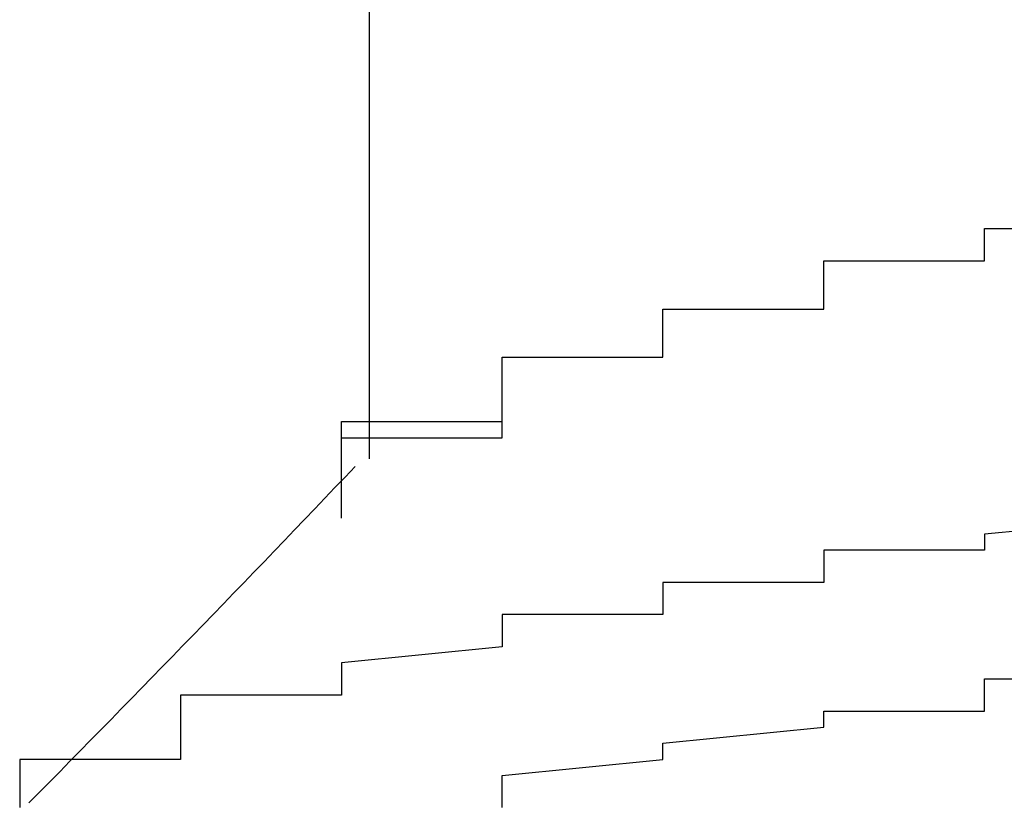
# Model space of a CAD drawing. Extents: x -1086 to 2165, y -1311 to 959.
# Drawn here: x -1030 to -1028, y 812 to 813 of the extents above; entities that cross this region are included whole.
import ezdxf

# ---------------------------------------------------------------- set-up
doc = ezdxf.new("R2010")
doc.units = 0

msp = doc.modelspace()

# ---------------------------------------------------------------- linework, layer by layer
for p, q in [((-1029.2006, 813.3985), (-1029.2006, 812.4707)), ((-1028.4351, 812.737), (-1028.4351, 812.757)), ((-1028.4351, 812.757), (-1028.4351, 812.757)), ((-1028.4351, 812.757), (-1028.4351, 812.757)), ((-1028.4351, 812.757), (-1028.4351, 812.757)), ((-1028.4351, 812.757), (-1028.4351, 812.757)), ((-1028.4351, 812.757), (-1028.4351, 812.757)), ((-1028.4351, 812.757), (-1028.4351, 812.757)), ((-1028.4351, 812.757), (-1028.2351, 812.757)), ((-1028.4351, 812.737), (-1028.4351, 812.757)), ((-1028.4351, 812.757), (-1028.4351, 812.757)), ((-1028.4351, 812.757), (-1028.4351, 812.757)), ((-1028.4351, 812.757), (-1028.4351, 812.757)), ((-1028.4351, 812.757), (-1028.4351, 812.757)), ((-1028.4351, 812.757), (-1028.4351, 812.757)), ((-1028.4351, 812.757), (-1028.4351, 812.757)), ((-1028.4351, 812.757), (-1028.4351, 812.757)), ((-1028.4351, 812.757), (-1028.4351, 812.757)), ((-1028.4351, 812.757), (-1028.4351, 812.757)), ((-1028.4351, 812.757), (-1028.4351, 812.757)), ((-1028.4351, 812.757), (-1028.4351, 812.757)), ((-1028.4351, 812.757), (-1028.2351, 812.757)), ((-1028.4351, 812.717), (-1028.4351, 812.737)), ((-1028.4351, 812.737), (-1028.4351, 812.737)), ((-1028.4351, 812.737), (-1028.4351, 812.737)), ((-1028.4351, 812.737), (-1028.4351, 812.737)), ((-1028.4351, 812.737), (-1028.4351, 812.737)), ((-1028.4351, 812.737), (-1028.4351, 812.737)), ((-1028.4351, 812.737), (-1028.4351, 812.737)), ((-1028.4351, 812.717), (-1028.4351, 812.737)), ((-1028.4351, 812.737), (-1028.4351, 812.737)), ((-1028.4351, 812.737), (-1028.4351, 812.737)), ((-1028.4351, 812.737), (-1028.4351, 812.737)), ((-1028.4351, 812.737), (-1028.4351, 812.737)), ((-1028.4351, 812.737), (-1028.4351, 812.737)), ((-1028.4351, 812.737), (-1028.4351, 812.737)), ((-1028.4351, 812.737), (-1028.4351, 812.737)), ((-1028.4351, 812.737), (-1028.4351, 812.737)), ((-1028.4351, 812.737), (-1028.4351, 812.737)), ((-1028.4351, 812.737), (-1028.4351, 812.737)), ((-1028.4351, 812.737), (-1028.4351, 812.737)), ((-1028.4351, 812.737), (-1028.4351, 812.737)), ((-1028.4351, 812.737), (-1028.4351, 812.737)), ((-1028.4351, 812.737), (-1028.4351, 812.737)), ((-1028.4351, 812.737), (-1028.4351, 812.737)), ((-1028.4351, 812.737), (-1028.4351, 812.737)), ((-1028.4351, 812.737), (-1028.4351, 812.737)), ((-1028.4351, 812.737), (-1028.4351, 812.737)), ((-1028.4351, 812.737), (-1028.4351, 812.737)), ((-1028.6351, 812.697), (-1028.6351, 812.717)), ((-1028.6351, 812.717), (-1028.6351, 812.717)), ((-1028.6351, 812.717), (-1028.6351, 812.717)), ((-1028.6351, 812.717), (-1028.6351, 812.717)), ((-1028.6351, 812.717), (-1028.4351, 812.717)), ((-1028.6351, 812.697), (-1028.6351, 812.717)), ((-1028.6351, 812.717), (-1028.6351, 812.717)), ((-1028.6351, 812.717), (-1028.6351, 812.717)), ((-1028.6351, 812.717), (-1028.4351, 812.717)), ((-1028.4351, 812.717), (-1028.4351, 812.717)), ((-1028.4351, 812.717), (-1028.4351, 812.717)), ((-1028.4351, 812.717), (-1028.4351, 812.717)), ((-1028.4351, 812.717), (-1028.4351, 812.717)), ((-1028.4351, 812.717), (-1028.4351, 812.717)), ((-1028.4351, 812.717), (-1028.4351, 812.717)), ((-1028.4351, 812.717), (-1028.4351, 812.717)), ((-1028.4351, 812.717), (-1028.4351, 812.717)), ((-1028.4351, 812.717), (-1028.4351, 812.717)), ((-1028.4351, 812.717), (-1028.4351, 812.717)), ((-1028.4351, 812.717), (-1028.4351, 812.717)), ((-1028.4351, 812.717), (-1028.4351, 812.717)), ((-1028.4351, 812.717), (-1028.4351, 812.717)), ((-1028.4351, 812.717), (-1028.4351, 812.717)), ((-1028.4351, 812.717), (-1028.4351, 812.717)), ((-1028.4351, 812.717), (-1028.4351, 812.717)), ((-1028.4351, 812.717), (-1028.4351, 812.717)), ((-1028.4351, 812.717), (-1028.4351, 812.717)), ((-1028.6351, 812.677), (-1028.6351, 812.697)), ((-1028.6351, 812.697), (-1028.6351, 812.697)), ((-1028.6351, 812.697), (-1028.6351, 812.697)), ((-1028.6351, 812.697), (-1028.6351, 812.697)), ((-1028.6351, 812.697), (-1028.6351, 812.697)), ((-1028.6351, 812.697), (-1028.6351, 812.697)), ((-1028.6351, 812.697), (-1028.6351, 812.697)), ((-1028.6351, 812.697), (-1028.6351, 812.697)), ((-1028.6351, 812.677), (-1028.6351, 812.697)), ((-1028.6351, 812.697), (-1028.6351, 812.697)), ((-1028.6351, 812.697), (-1028.6351, 812.697)), ((-1028.6351, 812.697), (-1028.6351, 812.697)), ((-1028.6351, 812.697), (-1028.6351, 812.697)), ((-1028.6351, 812.697), (-1028.6351, 812.697)), ((-1028.6351, 812.697), (-1028.6351, 812.697)), ((-1028.6351, 812.697), (-1028.6351, 812.697)), ((-1028.6351, 812.697), (-1028.6351, 812.697)), ((-1028.6351, 812.697), (-1028.6351, 812.697)), ((-1028.6351, 812.697), (-1028.6351, 812.697)), ((-1028.6351, 812.697), (-1028.6351, 812.697)), ((-1028.6351, 812.697), (-1028.6351, 812.697)), ((-1028.6351, 812.697), (-1028.6351, 812.697)), ((-1028.6351, 812.697), (-1028.6351, 812.697)), ((-1028.6351, 812.697), (-1028.6351, 812.697)), ((-1028.6351, 812.697), (-1028.6351, 812.697)), ((-1028.6351, 812.697), (-1028.6351, 812.697)), ((-1028.6351, 812.697), (-1028.6351, 812.697)), ((-1028.6351, 812.697), (-1028.6351, 812.697)), ((-1028.6351, 812.657), (-1028.6351, 812.677)), ((-1028.6351, 812.677), (-1028.6351, 812.677)), ((-1028.6351, 812.677), (-1028.6351, 812.677)), ((-1028.6351, 812.677), (-1028.6351, 812.677)), ((-1028.6351, 812.677), (-1028.6351, 812.677)), ((-1028.6351, 812.677), (-1028.6351, 812.677)), ((-1028.6351, 812.677), (-1028.6351, 812.677)), ((-1028.6351, 812.657), (-1028.6351, 812.677)), ((-1028.6351, 812.677), (-1028.6351, 812.677)), ((-1028.6351, 812.677), (-1028.6351, 812.677)), ((-1028.6351, 812.677), (-1028.6351, 812.677)), ((-1028.6351, 812.677), (-1028.6351, 812.677)), ((-1028.6351, 812.677), (-1028.6351, 812.677)), ((-1028.6351, 812.677), (-1028.6351, 812.677)), ((-1028.6351, 812.677), (-1028.6351, 812.677)), ((-1028.6351, 812.677), (-1028.6351, 812.677)), ((-1028.6351, 812.677), (-1028.6351, 812.677)), ((-1028.6351, 812.677), (-1028.6351, 812.677)), ((-1028.6351, 812.677), (-1028.6351, 812.677)), ((-1028.6351, 812.677), (-1028.6351, 812.677)), ((-1028.6351, 812.677), (-1028.6351, 812.677)), ((-1028.6351, 812.677), (-1028.6351, 812.677)), ((-1028.6351, 812.677), (-1028.6351, 812.677)), ((-1028.6351, 812.677), (-1028.6351, 812.677)), ((-1028.6351, 812.677), (-1028.6351, 812.677)), ((-1028.6351, 812.677), (-1028.6351, 812.677)), ((-1028.6351, 812.677), (-1028.6351, 812.677)), ((-1028.8351, 812.637), (-1028.8351, 812.657)), ((-1028.8351, 812.657), (-1028.8351, 812.657)), ((-1028.8351, 812.657), (-1028.8351, 812.657)), ((-1028.8351, 812.657), (-1028.8351, 812.657)), ((-1028.8351, 812.657), (-1028.8351, 812.657)), ((-1028.8351, 812.657), (-1028.8351, 812.657)), ((-1028.8351, 812.657), (-1028.8351, 812.657)), ((-1028.8351, 812.657), (-1028.6351, 812.657)), ((-1028.8351, 812.637), (-1028.8351, 812.657)), ((-1028.8351, 812.657), (-1028.8351, 812.657)), ((-1028.8351, 812.657), (-1028.8351, 812.657)), ((-1028.8351, 812.657), (-1028.8351, 812.657)), ((-1028.8351, 812.657), (-1028.8351, 812.657)), ((-1028.8351, 812.657), (-1028.8351, 812.657)), ((-1028.8351, 812.657), (-1028.8351, 812.657)), ((-1028.8351, 812.657), (-1028.8351, 812.657)), ((-1028.8351, 812.657), (-1028.8351, 812.657)), ((-1028.8351, 812.657), (-1028.6351, 812.657)), ((-1028.6351, 812.657), (-1028.6351, 812.657)), ((-1028.6351, 812.657), (-1028.6351, 812.657)), ((-1028.6351, 812.657), (-1028.6351, 812.657)), ((-1028.6351, 812.657), (-1028.6351, 812.657)), ((-1028.6351, 812.657), (-1028.6351, 812.657)), ((-1028.6351, 812.657), (-1028.6351, 812.657)), ((-1028.6351, 812.657), (-1028.6351, 812.657)), ((-1028.6351, 812.657), (-1028.6351, 812.657)), ((-1028.6351, 812.657), (-1028.6351, 812.657)), ((-1028.6351, 812.657), (-1028.6351, 812.657)), ((-1028.8351, 812.617), (-1028.8351, 812.637)), ((-1028.8351, 812.637), (-1028.8351, 812.637)), ((-1028.8351, 812.637), (-1028.8351, 812.637)), ((-1028.8351, 812.637), (-1028.8351, 812.637)), ((-1028.8351, 812.637), (-1028.8351, 812.637)), ((-1028.8351, 812.637), (-1028.8351, 812.637)), ((-1028.8351, 812.637), (-1028.8351, 812.637)), ((-1028.8351, 812.637), (-1028.8351, 812.637)), ((-1028.8351, 812.617), (-1028.8351, 812.637)), ((-1028.8351, 812.637), (-1028.8351, 812.637)), ((-1028.8351, 812.637), (-1028.8351, 812.637)), ((-1028.8351, 812.637), (-1028.8351, 812.637)), ((-1028.8351, 812.637), (-1028.8351, 812.637)), ((-1028.8351, 812.637), (-1028.8351, 812.637)), ((-1028.8351, 812.637), (-1028.8351, 812.637)), ((-1028.8351, 812.637), (-1028.8351, 812.637)), ((-1028.8351, 812.637), (-1028.8351, 812.637)), ((-1028.8351, 812.637), (-1028.8351, 812.637)), ((-1028.8351, 812.637), (-1028.8351, 812.637)), ((-1028.8351, 812.637), (-1028.8351, 812.637)), ((-1028.8351, 812.637), (-1028.8351, 812.637)), ((-1028.8351, 812.637), (-1028.8351, 812.637)), ((-1028.8351, 812.637), (-1028.8351, 812.637)), ((-1028.8351, 812.637), (-1028.8351, 812.637)), ((-1028.8351, 812.637), (-1028.8351, 812.637)), ((-1028.8351, 812.637), (-1028.8351, 812.637)), ((-1028.8351, 812.637), (-1028.8351, 812.637)), ((-1028.8351, 812.637), (-1028.8351, 812.637)), ((-1028.8351, 812.597), (-1028.8351, 812.617)), ((-1028.8351, 812.617), (-1028.8351, 812.617)), ((-1028.8351, 812.617), (-1028.8351, 812.617)), ((-1028.8351, 812.617), (-1028.8351, 812.617)), ((-1028.8351, 812.617), (-1028.8351, 812.617)), ((-1028.8351, 812.617), (-1028.8351, 812.617)), ((-1028.8351, 812.617), (-1028.8351, 812.617)), ((-1028.8351, 812.597), (-1028.8351, 812.617)), ((-1028.8351, 812.617), (-1028.8351, 812.617)), ((-1028.8351, 812.617), (-1028.8351, 812.617)), ((-1028.8351, 812.617), (-1028.8351, 812.617)), ((-1028.8351, 812.617), (-1028.8351, 812.617)), ((-1028.8351, 812.617), (-1028.8351, 812.617)), ((-1028.8351, 812.617), (-1028.8351, 812.617)), ((-1028.8351, 812.617), (-1028.8351, 812.617)), ((-1028.8351, 812.617), (-1028.8351, 812.617)), ((-1028.8351, 812.617), (-1028.8351, 812.617)), ((-1028.8351, 812.617), (-1028.8351, 812.617)), ((-1028.8351, 812.617), (-1028.8351, 812.617)), ((-1028.8351, 812.617), (-1028.8351, 812.617)), ((-1028.8351, 812.617), (-1028.8351, 812.617)), ((-1028.8351, 812.617), (-1028.8351, 812.617)), ((-1028.8351, 812.617), (-1028.8351, 812.617)), ((-1028.8351, 812.617), (-1028.8351, 812.617)), ((-1028.8351, 812.617), (-1028.8351, 812.617)), ((-1028.8351, 812.617), (-1028.8351, 812.617)), ((-1028.8351, 812.617), (-1028.8351, 812.617)), ((-1029.0351, 812.577), (-1029.0351, 812.597)), ((-1029.0351, 812.597), (-1029.0351, 812.597)), ((-1029.0351, 812.597), (-1029.0351, 812.597)), ((-1029.0351, 812.597), (-1029.0351, 812.597)), ((-1029.0351, 812.597), (-1029.0351, 812.597)), ((-1029.0351, 812.597), (-1029.0351, 812.597)), ((-1029.0351, 812.597), (-1029.0351, 812.597)), ((-1029.0351, 812.597), (-1028.8351, 812.597)), ((-1029.0351, 812.577), (-1029.0351, 812.597)), ((-1029.0351, 812.597), (-1029.0351, 812.597)), ((-1029.0351, 812.597), (-1029.0351, 812.597)), ((-1029.0351, 812.597), (-1028.8351, 812.597)), ((-1028.8351, 812.597), (-1028.8351, 812.597)), ((-1028.8351, 812.597), (-1028.8351, 812.597)), ((-1028.8351, 812.597), (-1028.8351, 812.597)), ((-1028.8351, 812.597), (-1028.8351, 812.597)), ((-1028.8351, 812.597), (-1028.8351, 812.597)), ((-1028.8351, 812.597), (-1028.8351, 812.597)), ((-1028.8351, 812.597), (-1028.8351, 812.597)), ((-1028.8351, 812.597), (-1028.8351, 812.597)), ((-1028.8351, 812.597), (-1028.8351, 812.597)), ((-1028.8351, 812.597), (-1028.8351, 812.597)), ((-1028.8351, 812.597), (-1028.8351, 812.597)), ((-1028.8351, 812.597), (-1028.8351, 812.597)), ((-1028.8351, 812.597), (-1028.8351, 812.597)), ((-1028.8351, 812.597), (-1028.8351, 812.597)), ((-1028.8351, 812.597), (-1028.8351, 812.597)), ((-1029.0351, 812.557), (-1029.0351, 812.577)), ((-1029.0351, 812.577), (-1029.0351, 812.577)), ((-1029.0351, 812.577), (-1029.0351, 812.577)), ((-1029.0351, 812.577), (-1029.0351, 812.577)), ((-1029.0351, 812.577), (-1029.0351, 812.577)), ((-1029.0351, 812.577), (-1029.0351, 812.577)), ((-1029.0351, 812.577), (-1029.0351, 812.577)), ((-1029.0351, 812.577), (-1029.0351, 812.577)), ((-1029.0351, 812.557), (-1029.0351, 812.577)), ((-1029.0351, 812.577), (-1029.0351, 812.577)), ((-1029.0351, 812.577), (-1029.0351, 812.577)), ((-1029.0351, 812.577), (-1029.0351, 812.577)), ((-1029.0351, 812.577), (-1029.0351, 812.577)), ((-1029.0351, 812.577), (-1029.0351, 812.577)), ((-1029.0351, 812.577), (-1029.0351, 812.577)), ((-1029.0351, 812.577), (-1029.0351, 812.577)), ((-1029.0351, 812.577), (-1029.0351, 812.577)), ((-1029.0351, 812.577), (-1029.0351, 812.577)), ((-1029.0351, 812.577), (-1029.0351, 812.577)), ((-1029.0351, 812.577), (-1029.0351, 812.577)), ((-1029.0351, 812.577), (-1029.0351, 812.577)), ((-1029.0351, 812.577), (-1029.0351, 812.577)), ((-1029.0351, 812.577), (-1029.0351, 812.577)), ((-1029.0351, 812.577), (-1029.0351, 812.577)), ((-1029.0351, 812.577), (-1029.0351, 812.577)), ((-1029.0351, 812.577), (-1029.0351, 812.577)), ((-1029.0351, 812.577), (-1029.0351, 812.577)), ((-1029.0351, 812.577), (-1029.0351, 812.577)), ((-1029.0351, 812.537), (-1029.0351, 812.557)), ((-1029.0351, 812.557), (-1029.0351, 812.557)), ((-1029.0351, 812.557), (-1029.0351, 812.557)), ((-1029.0351, 812.557), (-1029.0351, 812.557)), ((-1029.0351, 812.557), (-1029.0351, 812.557)), ((-1029.0351, 812.557), (-1029.0351, 812.557)), ((-1029.0351, 812.557), (-1029.0351, 812.557)), ((-1029.0351, 812.537), (-1029.0351, 812.557)), ((-1029.0351, 812.557), (-1029.0351, 812.557)), ((-1029.0351, 812.557), (-1029.0351, 812.557)), ((-1029.0351, 812.557), (-1029.0351, 812.557)), ((-1029.0351, 812.557), (-1029.0351, 812.557)), ((-1029.0351, 812.557), (-1029.0351, 812.557)), ((-1029.0351, 812.557), (-1029.0351, 812.557)), ((-1029.0351, 812.557), (-1029.0351, 812.557)), ((-1029.0351, 812.557), (-1029.0351, 812.557)), ((-1029.0351, 812.557), (-1029.0351, 812.557)), ((-1029.0351, 812.557), (-1029.0351, 812.557)), ((-1029.0351, 812.557), (-1029.0351, 812.557)), ((-1029.0351, 812.557), (-1029.0351, 812.557)), ((-1029.0351, 812.557), (-1029.0351, 812.557)), ((-1029.0351, 812.557), (-1029.0351, 812.557)), ((-1029.0351, 812.557), (-1029.0351, 812.557)), ((-1029.0351, 812.557), (-1029.0351, 812.557)), ((-1029.0351, 812.557), (-1029.0351, 812.557)), ((-1029.0351, 812.557), (-1029.0351, 812.557)), ((-1029.0351, 812.557), (-1029.0351, 812.557)), ((-1029.0351, 812.517), (-1029.0351, 812.537)), ((-1029.0351, 812.537), (-1029.0351, 812.537)), ((-1029.0351, 812.537), (-1029.0351, 812.537)), ((-1029.0351, 812.537), (-1029.0351, 812.537)), ((-1029.0351, 812.537), (-1029.0351, 812.537)), ((-1029.0351, 812.537), (-1029.0351, 812.537)), ((-1029.0351, 812.537), (-1029.0351, 812.537)), ((-1029.0351, 812.537), (-1029.0351, 812.537)), ((-1029.0351, 812.517), (-1029.0351, 812.537)), ((-1029.0351, 812.537), (-1029.0351, 812.537)), ((-1029.0351, 812.537), (-1029.0351, 812.537)), ((-1029.0351, 812.537), (-1029.0351, 812.537)), ((-1029.0351, 812.537), (-1029.0351, 812.537)), ((-1029.0351, 812.537), (-1029.0351, 812.537)), ((-1029.0351, 812.537), (-1029.0351, 812.537)), ((-1029.0351, 812.537), (-1029.0351, 812.537)), ((-1029.0351, 812.537), (-1029.0351, 812.537)), ((-1029.0351, 812.537), (-1029.0351, 812.537)), ((-1029.0351, 812.537), (-1029.0351, 812.537)), ((-1029.0351, 812.537), (-1029.0351, 812.537)), ((-1029.0351, 812.537), (-1029.0351, 812.537)), ((-1029.0351, 812.537), (-1029.0351, 812.537)), ((-1029.0351, 812.537), (-1029.0351, 812.537)), ((-1029.0351, 812.537), (-1029.0351, 812.537)), ((-1029.0351, 812.537), (-1029.0351, 812.537)), ((-1029.0351, 812.537), (-1029.0351, 812.537)), ((-1029.0351, 812.537), (-1029.0351, 812.537)), ((-1029.0351, 812.537), (-1029.0351, 812.537)), ((-1029.2351, 812.497), (-1029.2351, 812.517)), ((-1029.2351, 812.517), (-1029.2351, 812.517)), ((-1029.2351, 812.517), (-1029.2351, 812.517)), ((-1029.2351, 812.517), (-1029.2351, 812.517)), ((-1029.2351, 812.517), (-1029.0351, 812.517)), ((-1029.0351, 812.517), (-1029.0351, 812.517)), ((-1029.0351, 812.517), (-1029.0351, 812.517)), ((-1029.0351, 812.497), (-1029.0351, 812.517)), ((-1029.0351, 812.517), (-1029.0351, 812.517)), ((-1029.0351, 812.517), (-1029.0351, 812.517)), ((-1029.0351, 812.517), (-1029.0351, 812.517)), ((-1029.0351, 812.517), (-1029.0351, 812.517)), ((-1029.0351, 812.517), (-1029.0351, 812.517)), ((-1029.0351, 812.517), (-1029.0351, 812.517)), ((-1029.0351, 812.517), (-1029.0351, 812.517)), ((-1029.0351, 812.517), (-1029.0351, 812.517)), ((-1029.0351, 812.517), (-1029.0351, 812.517)), ((-1029.0351, 812.517), (-1029.0351, 812.517)), ((-1029.0351, 812.517), (-1029.0351, 812.517)), ((-1029.0351, 812.517), (-1029.0351, 812.517)), ((-1029.0351, 812.517), (-1029.0351, 812.517)), ((-1029.0351, 812.517), (-1029.0351, 812.517)), ((-1029.0351, 812.517), (-1029.0351, 812.517)), ((-1029.0351, 812.517), (-1029.0351, 812.517)), ((-1029.0351, 812.517), (-1029.0351, 812.517)), ((-1029.0351, 812.517), (-1029.0351, 812.517)), ((-1029.0351, 812.517), (-1029.0351, 812.517)), ((-1029.2351, 812.477), (-1029.2351, 812.497)), ((-1029.2351, 812.497), (-1029.2351, 812.497)), ((-1029.2351, 812.497), (-1029.2351, 812.497)), ((-1029.2351, 812.497), (-1029.2351, 812.497)), ((-1029.2351, 812.497), (-1029.2351, 812.497)), ((-1029.2351, 812.497), (-1029.2351, 812.497)), ((-1029.2351, 812.497), (-1029.2351, 812.497)), ((-1029.2351, 812.497), (-1029.2351, 812.497)), ((-1029.2351, 812.477), (-1029.2351, 812.497)), ((-1029.2351, 812.497), (-1029.2351, 812.497)), ((-1029.2351, 812.497), (-1029.2351, 812.497)), ((-1029.2351, 812.497), (-1029.2351, 812.497)), ((-1029.2351, 812.497), (-1029.2351, 812.497)), ((-1029.2351, 812.497), (-1029.0351, 812.497)), ((-1029.0351, 812.497), (-1029.0351, 812.497)), ((-1029.0351, 812.497), (-1029.0351, 812.497)), ((-1029.0351, 812.497), (-1029.0351, 812.497)), ((-1029.0351, 812.497), (-1029.0351, 812.497)), ((-1029.0351, 812.497), (-1029.0351, 812.497)), ((-1029.0351, 812.497), (-1029.0351, 812.497)), ((-1029.0351, 812.497), (-1029.0351, 812.497)), ((-1029.0351, 812.497), (-1029.0351, 812.497)), ((-1029.0351, 812.497), (-1029.0351, 812.497)), ((-1029.0351, 812.497), (-1029.0351, 812.497)), ((-1029.0351, 812.497), (-1029.0351, 812.497)), ((-1029.0351, 812.497), (-1029.0351, 812.497)), ((-1029.0351, 812.497), (-1029.0351, 812.497)), ((-1029.2351, 812.457), (-1029.2351, 812.477)), ((-1029.2351, 812.477), (-1029.2351, 812.477)), ((-1029.2351, 812.477), (-1029.2351, 812.477)), ((-1029.2351, 812.477), (-1029.2351, 812.477)), ((-1029.2351, 812.477), (-1029.2351, 812.477)), ((-1029.2351, 812.477), (-1029.2351, 812.477)), ((-1029.2351, 812.477), (-1029.2351, 812.477)), ((-1029.2351, 812.477), (-1029.2351, 812.477)), ((-1029.2351, 812.457), (-1029.2351, 812.477)), ((-1029.2351, 812.477), (-1029.2351, 812.477)), ((-1029.2351, 812.477), (-1029.2351, 812.477)), ((-1029.2351, 812.477), (-1029.2351, 812.477)), ((-1029.2351, 812.477), (-1029.2351, 812.477)), ((-1029.2351, 812.477), (-1029.2351, 812.477)), ((-1029.2351, 812.477), (-1029.2351, 812.477)), ((-1029.2351, 812.477), (-1029.2351, 812.477)), ((-1029.2351, 812.477), (-1029.2351, 812.477)), ((-1029.2351, 812.477), (-1029.2351, 812.477)), ((-1029.2351, 812.477), (-1029.2351, 812.477)), ((-1029.2351, 812.477), (-1029.2351, 812.477)), ((-1029.2351, 812.477), (-1029.2351, 812.477)), ((-1029.2351, 812.477), (-1029.2351, 812.477)), ((-1029.2351, 812.477), (-1029.2351, 812.477)), ((-1029.2351, 812.477), (-1029.2351, 812.477)), ((-1029.2351, 812.477), (-1029.2351, 812.477)), ((-1029.2351, 812.477), (-1029.2351, 812.477)), ((-1029.2351, 812.477), (-1029.2351, 812.477)), ((-1029.2351, 812.477), (-1029.2351, 812.477)), ((-1029.2351, 812.457), (-1029.2351, 812.457)), ((-1029.2351, 812.457), (-1029.2351, 812.457)), ((-1029.2351, 812.437), (-1029.2351, 812.457)), ((-1029.2351, 812.457), (-1029.2351, 812.457)), ((-1029.2351, 812.457), (-1029.2351, 812.457)), ((-1029.2351, 812.457), (-1029.2351, 812.457)), ((-1029.2351, 812.457), (-1029.2351, 812.457)), ((-1029.2351, 812.457), (-1029.2351, 812.457)), ((-1029.2351, 812.457), (-1029.2351, 812.457)), ((-1029.2351, 812.457), (-1029.2351, 812.457)), ((-1029.2351, 812.457), (-1029.2351, 812.457)), ((-1029.2351, 812.457), (-1029.2351, 812.457)), ((-1029.2351, 812.457), (-1029.2351, 812.457)), ((-1029.2351, 812.457), (-1029.2351, 812.457)), ((-1029.2351, 812.457), (-1029.2351, 812.457)), ((-1029.2351, 812.457), (-1029.2351, 812.457)), ((-1029.2351, 812.457), (-1029.2351, 812.457)), ((-1029.2351, 812.457), (-1029.2351, 812.457)), ((-1029.2351, 812.457), (-1029.2351, 812.457)), ((-1029.2351, 812.457), (-1029.2351, 812.457)), ((-1029.2351, 812.457), (-1029.2351, 812.457)), ((-1029.2351, 812.457), (-1029.2351, 812.457)), ((-1029.2351, 812.417), (-1029.2351, 812.437)), ((-1029.2351, 812.437), (-1029.2351, 812.437)), ((-1029.2351, 812.437), (-1029.2351, 812.437)), ((-1029.2351, 812.437), (-1029.2351, 812.437)), ((-1029.2351, 812.437), (-1029.2351, 812.437)), ((-1029.2351, 812.437), (-1029.2351, 812.437)), ((-1029.2351, 812.437), (-1029.2351, 812.437)), ((-1029.2351, 812.437), (-1029.2351, 812.437)), ((-1029.2351, 812.437), (-1029.2351, 812.437)), ((-1029.2351, 812.437), (-1029.2351, 812.437)), ((-1029.2351, 812.437), (-1029.2351, 812.437)), ((-1029.2351, 812.437), (-1029.2351, 812.437)), ((-1029.2351, 812.437), (-1029.2351, 812.437)), ((-1029.2351, 812.437), (-1029.2351, 812.437)), ((-1029.2351, 812.437), (-1029.2351, 812.437)), ((-1029.2351, 812.437), (-1029.2351, 812.437)), ((-1029.2351, 812.437), (-1029.2351, 812.437)), ((-1029.2351, 812.437), (-1029.2351, 812.437)), ((-1029.2351, 812.437), (-1029.2351, 812.437)), ((-1029.2351, 812.437), (-1029.2351, 812.437)), ((-1029.2351, 812.397), (-1029.2351, 812.417)), ((-1029.2351, 812.417), (-1029.2351, 812.417)), ((-1029.2351, 812.417), (-1029.2351, 812.417)), ((-1029.2351, 812.417), (-1029.2351, 812.417)), ((-1029.2351, 812.417), (-1029.2351, 812.417)), ((-1029.2351, 812.417), (-1029.2351, 812.417)), ((-1029.2351, 812.417), (-1029.2351, 812.417)), ((-1029.2351, 812.417), (-1029.2351, 812.417)), ((-1029.2351, 812.417), (-1029.2351, 812.417)), ((-1029.2351, 812.417), (-1029.2351, 812.417)), ((-1029.2351, 812.417), (-1029.2351, 812.417)), ((-1029.2351, 812.417), (-1029.2351, 812.417)), ((-1029.2351, 812.417), (-1029.2351, 812.417)), ((-1029.2351, 812.417), (-1029.2351, 812.417)), ((-1029.2351, 812.417), (-1029.2351, 812.417)), ((-1029.2351, 812.417), (-1029.2351, 812.417)), ((-1029.2351, 812.417), (-1029.2351, 812.417)), ((-1029.2351, 812.417), (-1029.2351, 812.417)), ((-1029.2351, 812.417), (-1029.2351, 812.417)), ((-1029.2351, 812.417), (-1029.2351, 812.417)), ((-1029.2351, 812.397), (-1029.2351, 812.397)), ((-1029.2351, 812.397), (-1029.2351, 812.397)), ((-1029.2351, 812.397), (-1029.2351, 812.397)), ((-1029.2351, 812.397), (-1029.2351, 812.397)), ((-1029.2351, 812.397), (-1029.2351, 812.397)), ((-1029.2351, 812.397), (-1029.2351, 812.397)), ((-1029.2351, 812.397), (-1029.2351, 812.397)), ((-1029.2351, 812.397), (-1029.2351, 812.397)), ((-1028.2351, 812.397), (-1028.4351, 812.377)), ((-1028.4351, 812.377), (-1028.4351, 812.377)), ((-1028.4351, 812.377), (-1028.4351, 812.377)), ((-1028.4351, 812.377), (-1028.4351, 812.377)), ((-1028.4351, 812.377), (-1028.4351, 812.357)), ((-1028.4351, 812.357), (-1028.6351, 812.357)), ((-1028.6351, 812.357), (-1028.6351, 812.337)), ((-1028.4351, 812.357), (-1028.4351, 812.357)), ((-1028.4351, 812.357), (-1028.4351, 812.357)), ((-1028.4351, 812.357), (-1028.4351, 812.357)), ((-1028.6351, 812.337), (-1028.6351, 812.337)), ((-1028.6351, 812.337), (-1028.6351, 812.337)), ((-1028.6351, 812.337), (-1028.6351, 812.337)), ((-1028.6351, 812.337), (-1028.6351, 812.317)), ((-1028.6351, 812.317), (-1028.8351, 812.317)), ((-1028.8351, 812.317), (-1028.8351, 812.317)), ((-1028.8351, 812.317), (-1028.8351, 812.297)), ((-1028.6351, 812.317), (-1028.6351, 812.317)), ((-1028.6351, 812.317), (-1028.6351, 812.317)), ((-1028.8351, 812.297), (-1028.8351, 812.297)), ((-1028.8351, 812.297), (-1028.8351, 812.297)), ((-1028.8351, 812.297), (-1028.8351, 812.297)), ((-1028.8351, 812.297), (-1028.8351, 812.277)), ((-1028.8351, 812.277), (-1029.0351, 812.277)), ((-1029.0351, 812.277), (-1029.0351, 812.257)), ((-1028.8351, 812.277), (-1028.8351, 812.277)), ((-1028.8351, 812.277), (-1028.8351, 812.277)), ((-1029.0351, 812.257), (-1029.0351, 812.257)), ((-1029.0351, 812.257), (-1029.0351, 812.257)), ((-1029.0351, 812.257), (-1029.0351, 812.257)), ((-1029.0351, 812.257), (-1029.0351, 812.257)), ((-1029.0351, 812.257), (-1029.0351, 812.237)), ((-1029.0351, 812.237), (-1029.2351, 812.217)), ((-1029.0351, 812.237), (-1029.0351, 812.237)), ((-1029.0351, 812.237), (-1029.0351, 812.237)), ((-1029.0351, 812.237), (-1029.0351, 812.237)), ((-1029.2351, 812.217), (-1029.2351, 812.217)), ((-1029.2351, 812.217), (-1029.2351, 812.217)), ((-1029.2351, 812.217), (-1029.2351, 812.217)), ((-1029.2351, 812.217), (-1029.2351, 812.217)), ((-1029.2351, 812.217), (-1029.2351, 812.197)), ((-1029.2351, 812.197), (-1029.2351, 812.197)), ((-1029.2351, 812.197), (-1029.2351, 812.197)), ((-1029.2351, 812.197), (-1029.2351, 812.197)), ((-1029.2351, 812.197), (-1029.2351, 812.177)), ((-1028.4351, 812.177), (-1028.4351, 812.197)), ((-1028.4351, 812.197), (-1028.4351, 812.197)), ((-1028.4351, 812.197), (-1028.4351, 812.197)), ((-1028.4351, 812.197), (-1028.4351, 812.197)), ((-1028.4351, 812.197), (-1028.2351, 812.197)), ((-1029.2351, 812.177), (-1029.4351, 812.177)), ((-1029.4351, 812.177), (-1029.4351, 812.177)), ((-1029.4351, 812.177), (-1029.4351, 812.157)), ((-1029.2351, 812.177), (-1029.2351, 812.177)), ((-1029.2351, 812.177), (-1029.2351, 812.177)), ((-1028.4351, 812.157), (-1028.4351, 812.177)), ((-1028.4351, 812.177), (-1028.4351, 812.177)), ((-1028.4351, 812.177), (-1028.4351, 812.177)), ((-1028.4351, 812.177), (-1028.4351, 812.177)), ((-1028.4351, 812.177), (-1028.4351, 812.177)), ((-1029.4351, 812.157), (-1029.4351, 812.157)), ((-1029.4351, 812.157), (-1029.4351, 812.157)), ((-1029.4351, 812.157), (-1029.4351, 812.157)), ((-1029.4351, 812.157), (-1029.4351, 812.137)), ((-1028.6351, 812.137), (-1028.6351, 812.157)), ((-1028.6351, 812.157), (-1028.6351, 812.157)), ((-1028.6351, 812.157), (-1028.6351, 812.157)), ((-1028.6351, 812.157), (-1028.6351, 812.157)), ((-1028.6351, 812.157), (-1028.6351, 812.157)), ((-1028.6351, 812.157), (-1028.4351, 812.157)), ((-1029.4351, 812.137), (-1029.4351, 812.137)), ((-1029.4351, 812.137), (-1029.4351, 812.137)), ((-1029.4351, 812.137), (-1029.4351, 812.137)), ((-1029.4351, 812.137), (-1029.4351, 812.117)), ((-1028.8351, 812.117), (-1028.6351, 812.137)), ((-1028.6351, 812.137), (-1028.6351, 812.137)), ((-1028.6351, 812.137), (-1028.6351, 812.137)), ((-1028.6351, 812.137), (-1028.6351, 812.137)), ((-1028.6351, 812.137), (-1028.6351, 812.137)), ((-1029.4351, 812.117), (-1029.4351, 812.117)), ((-1029.4351, 812.117), (-1029.4351, 812.117)), ((-1029.4351, 812.117), (-1029.4351, 812.117)), ((-1029.4351, 812.117), (-1029.4351, 812.117)), ((-1029.4351, 812.117), (-1029.4351, 812.097)), ((-1028.8351, 812.097), (-1028.8351, 812.117)), ((-1028.8351, 812.117), (-1028.8351, 812.117)), ((-1028.8351, 812.117), (-1028.8351, 812.117)), ((-1028.8351, 812.117), (-1028.8351, 812.117)), ((-1028.8351, 812.117), (-1028.8351, 812.117)), ((-1028.8351, 812.117), (-1028.8351, 812.117)), ((-1029.4351, 812.097), (-1029.6351, 812.097)), ((-1029.6351, 812.097), (-1029.6351, 812.097)), ((-1029.6351, 812.097), (-1029.6351, 812.077)), ((-1029.4351, 812.097), (-1029.4351, 812.097)), ((-1029.0351, 812.077), (-1028.8351, 812.097)), ((-1028.8351, 812.097), (-1028.8351, 812.097)), ((-1028.8351, 812.097), (-1028.8351, 812.097)), ((-1028.8351, 812.097), (-1028.8351, 812.097)), ((-1028.8351, 812.097), (-1028.8351, 812.097)), ((-1029.6351, 812.077), (-1029.6351, 812.077)), ((-1029.6351, 812.077), (-1029.6351, 812.077)), ((-1029.6351, 812.077), (-1029.6351, 812.077)), ((-1029.6351, 812.077), (-1029.6351, 812.077)), ((-1029.6351, 812.077), (-1029.6351, 812.057)), ((-1029.0351, 812.057), (-1029.0351, 812.077)), ((-1029.0351, 812.077), (-1029.0351, 812.077)), ((-1029.0351, 812.077), (-1029.0351, 812.077)), ((-1029.0351, 812.077), (-1029.0351, 812.077)), ((-1029.0351, 812.077), (-1029.0351, 812.077)), ((-1029.0351, 812.077), (-1029.0351, 812.077)), ((-1029.6351, 812.057), (-1029.6351, 812.057)), ((-1029.6351, 812.057), (-1029.6351, 812.057)), ((-1029.6351, 812.057), (-1029.6351, 812.057)), ((-1029.6351, 812.057), (-1029.6351, 812.037)), ((-1029.0351, 812.037), (-1029.0351, 812.057)), ((-1029.0351, 812.057), (-1029.0351, 812.057)), ((-1029.0351, 812.057), (-1029.0351, 812.057)), ((-1029.0351, 812.057), (-1029.0351, 812.057)), ((-1029.0351, 812.057), (-1029.0351, 812.057))]:
    msp.add_line(p, q)
msp.add_arc((-1052.1428, 834.291), 31.6558, 315.34673, 316.40186)

doc.saveas('drawing.dxf')
